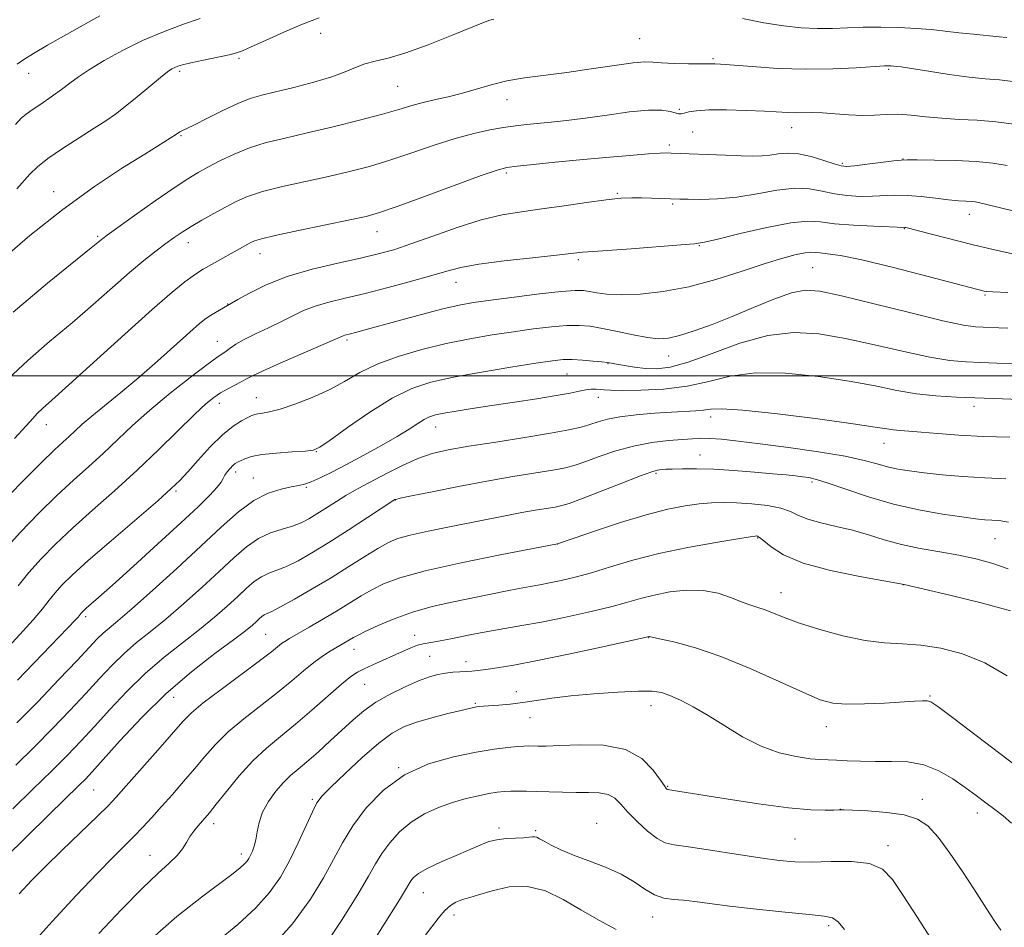
# Model space of a CAD drawing. Extents: x 2177300 to 2180200, y 284800 to 287700.
# Drawn here: x 2179636 to 2179837, y 285888 to 286072 of the extents above; entities that cross this region are included whole.
import ezdxf

# ---------------------------------------------------------------- set-up
doc = ezdxf.new("R2010")
doc.units = 0
doc.header["$MEASUREMENT"] = 0
for name, color, linetype, lineweight in [('CONTOUR INDEX', 41, 'Continuous', 13), ('CONTOUR INTERMEDIATE', 44, 'Continuous', 0), ('GRID LINE', 7, 'Continuous', 0), ('SPOT ELEVATION DTM', 2, 'Continuous', 13)]:
    doc.layers.add(name, color=color, linetype=linetype, lineweight=lineweight)

msp = doc.modelspace()

# ---------------------------------------------------------------- linework, layer by layer
at = {"layer": 'CONTOUR INDEX', "flags": 128}
for points, elevation in [([(2179632.23, 286023.272), (2179638.448, 286028.521), (2179645.167, 286033.863), (2179651.632, 286038.531), (2179657.335, 286042.313), (2179661.83, 286045.137), (2179668.296, 286049.142), (2179668.946, 286049.644), (2179669.2351, 286049.815), (2179670.386, 286050.32), (2179671.972, 286051.094), (2179674.583, 286052.43), (2179677.741, 286054.02), (2179680.791, 286055.447), (2179683.291, 286056.409), (2179685.6481, 286057.082), (2179688.482, 286057.761), (2179692.185, 286058.667), (2179696.243, 286059.74), (2179699.914, 286060.851), (2179702.6579, 286061.882), (2179704.737, 286062.775), (2179706.616, 286063.4849), (2179708.733, 286064.028), (2179711.424, 286064.664), (2179714.999, 286065.714), (2179719.5499, 286067.3611), (2179724.308, 286069.25), (2179730.774, 286071.899), (2179732.104, 286072.398), (2179732.889, 286072.615)], 1160), ([(2179783.54, 286072.706), (2179787.883, 286071.825), (2179791.866, 286071.202), (2179795.481, 286070.84), (2179798.782, 286070.695), (2179801.854, 286070.717), (2179804.896, 286070.823), (2179808.1381, 286070.924), (2179811.718, 286070.947), (2179815.41, 286070.8761), (2179818.9, 286070.7101), (2179821.966, 286070.455), (2179824.775, 286070.143), (2179827.591, 286069.813), (2179830.567, 286069.5001), (2179835.779, 286068.993), (2179837.347, 286068.826)], 1160), ([(2179632.886, 285964.071), (2179636.457, 285968.089), (2179640.254, 285972.023), (2179643.965, 285975.634), (2179647.349, 285978.76), (2179650.446, 285981.543), (2179653.366, 285984.202), (2179659.328, 285989.841), (2179662.876, 285993.011), (2179666.991, 285996.423), (2179671.099, 285999.664), (2179674.456, 286002.219), (2179676.536, 286003.736), (2179678.402, 286005.0159), (2179679.223, 286005.626), (2179680.383, 286006.42), (2179682.071, 286007.396), (2179684.386, 286008.537), (2179687.044, 286009.772), (2179689.664, 286011.012), (2179691.98, 286012.182), (2179694.171, 286013.247), (2179696.528, 286014.185), (2179699.31, 286015.001), (2179702.662, 286015.812), (2179706.697, 286016.765), (2179711.391, 286017.948), (2179716.162, 286019.2201), (2179720.29, 286020.385), (2179723.359, 286021.296), (2179726.171, 286022.024), (2179729.833, 286022.6869), (2179735.0339, 286023.373), (2179740.79, 286024.024), (2179745.699, 286024.549), (2179750.972, 286025.136), (2179753.137, 286025.267), (2179756.063, 286025.4711), (2179760.84, 286025.8351), (2179770.972, 286026.626), (2179773.779, 286026.862), (2179775.778, 286027.167), (2179778.519, 286027.807), (2179783.0571, 286028.926), (2179788.488, 286030.189), (2179793.412, 286031.144), (2179796.843, 286031.46), (2179799.446, 286031.3), (2179802.3, 286030.95), (2179806.13, 286030.646), (2179810.26, 286030.43), (2179816.571, 286030.19), (2179816.817, 286030.15), (2179817.585, 286029.972), (2179819.345, 286029.53), (2179830.532, 286026.674), (2179834.577, 286025.684), (2179838.529, 286024.845)], 1150), ([(2179635.611, 285920.734), (2179639.361, 285924.434), (2179643.072, 285928.197), (2179646.599, 285931.865), (2179649.813, 285935.291), (2179652.634, 285938.36), (2179655.187, 285941.08), (2179657.645, 285943.487), (2179660.179, 285945.665), (2179662.948, 285947.88), (2179666.108, 285950.443), (2179669.721, 285953.548), (2179673.484, 285956.92), (2179677, 285960.165), (2179679.979, 285962.954), (2179682.558, 285965.2), (2179684.981, 285966.881), (2179687.422, 285968.0139), (2179689.781, 285968.782), (2179691.89, 285969.407), (2179693.648, 285970.084), (2179695.236, 285970.898), (2179696.903, 285971.907), (2179700.857, 285974.4281), (2179702.799, 285975.625), (2179704.5291, 285976.614), (2179706.295, 285977.557), (2179711.182, 285980.142), (2179714.293, 285981.722), (2179717.421, 285983.127), (2179720.379, 285984.147), (2179723.639, 285984.916), (2179727.833, 285985.649), (2179733.303, 285986.508), (2179739.221, 285987.4251), (2179744.464, 285988.277), (2179748.191, 285988.972), (2179750.68, 285989.551), (2179752.489, 285990.087), (2179754.144, 285990.635), (2179756.044, 285991.174), (2179758.558, 285991.665), (2179761.891, 285992.072), (2179765.605, 285992.386), (2179769.0991, 285992.602), (2179774.023, 285992.826), (2179775.617, 285992.967), (2179777.009, 285993.172), (2179779.253, 285993.257), (2179783.586, 285992.989), (2179790.676, 285992.225), (2179798.902, 285991.194), (2179806.077, 285990.22), (2179810.562, 285989.554), (2179812.928, 285989.1651), (2179814.295, 285988.955), (2179815.647, 285988.826), (2179817.415, 285988.706), (2179819.892, 285988.525), (2179823.297, 285988.241), (2179827.559, 285987.92), (2179832.531, 285987.656), (2179837.958, 285987.52)], 1140), ([(2179652.48, 285886.448), (2179657.102, 285891.363), (2179661.282, 285895.643), (2179664.51, 285898.702), (2179666.833, 285900.778), (2179668.4401, 285902.316), (2179669.525, 285903.688), (2179670.305, 285904.973), (2179671.006, 285906.176), (2179671.799, 285907.298), (2179672.637, 285908.315), (2179674.128, 285909.995), (2179675.006, 285911.042), (2179676.3801, 285912.754), (2179678.47, 285915.382), (2179681.069, 285918.518), (2179683.864, 285921.59), (2179686.623, 285924.188), (2179689.442, 285926.541), (2179692.499, 285929.04), (2179695.8609, 285931.924), (2179701.898, 285937.223), (2179703.774, 285938.752), (2179705.133, 285939.662), (2179706.493, 285940.357), (2179708.247, 285941.162), (2179714.308, 285943.876), (2179716.002, 285944.612), (2179717.394, 285945.143), (2179718.518, 285945.441), (2179721.668, 285945.967), (2179724.525, 285946.52), (2179728.021, 285947.222), (2179731.668, 285947.925), (2179735.125, 285948.532), (2179738.64, 285949.129), (2179742.612, 285949.854), (2179747.26, 285950.795), (2179752.101, 285951.86), (2179756.474, 285952.909), (2179759.9169, 285953.832), (2179762.773, 285954.635), (2179765.5841, 285955.352), (2179768.757, 285955.98), (2179772.156, 285956.363), (2179775.511, 285956.309), (2179778.585, 285955.711), (2179781.2689, 285954.809), (2179783.491, 285953.926), (2179785.23, 285953.303), (2179786.69, 285952.837), (2179788.127, 285952.343), (2179792.045, 285950.76), (2179795.149, 285949.6281), (2179799.277, 285948.308), (2179803.944, 285947.031), (2179808.503, 285946.073), (2179812.485, 285945.611), (2179816.125, 285945.4199), (2179819.834, 285945.172), (2179823.929, 285944.568), (2179828.342, 285943.414), (2179832.91, 285941.541), (2179837.45, 285938.9)], 1130), ([(2179706.6199, 285882.134), (2179713.694, 285893.306), (2179714.95, 285895.366), (2179715.601, 285896.479), (2179716.014, 285897.153), (2179716.551, 285897.823), (2179717.548, 285898.641), (2179719.336, 285899.684), (2179722.073, 285900.983), (2179725.239, 285902.364), (2179730.284, 285904.535), (2179731.925, 285905.163), (2179733.521, 285905.5509), (2179735.391, 285905.764), (2179737.323, 285905.872), (2179738.97, 285905.952), (2179740.078, 285906.055), (2179740.758, 285906.143), (2179741.2151, 285906.157), (2179741.65, 285906.039), (2179742.24, 285905.741), (2179743.159, 285905.22), (2179744.563, 285904.451), (2179746.526, 285903.485), (2179749.1069, 285902.395), (2179752.277, 285901.233), (2179755.675, 285899.967), (2179758.857, 285898.548), (2179761.488, 285896.976), (2179763.671, 285895.4719), (2179765.622, 285894.305), (2179767.53, 285893.6621), (2179769.485, 285893.382), (2179771.549, 285893.216), (2179773.858, 285892.959), (2179776.826, 285892.569), (2179780.942, 285892.046), (2179786.398, 285891.413), (2179792.212, 285890.785), (2179797.111, 285890.3), (2179800.171, 285890.012), (2179801.864, 285889.642), (2179803.0171, 285888.826), (2179804.331, 285887.262)], 1120)]:
    msp.add_lwpolyline(points, dxfattribs=dict(at, elevation=elevation))
at = {"layer": 'CONTOUR INTERMEDIATE', "flags": 128}
for points, elevation in [([(2179635.483, 286051.16), (2179636.701, 286052.446), (2179637.682, 286053.266), (2179638.902, 286054.1), (2179640.693, 286055.308), (2179642.81, 286056.767), (2179644.865, 286058.237), (2179646.611, 286059.55), (2179648.362, 286060.845), (2179650.574, 286062.335), (2179653.587, 286064.163), (2179657.273, 286066.191), (2179661.389, 286068.212), (2179665.664, 286070.038), (2179669.705, 286071.568), (2179673.091, 286072.724)], 1164), ([(2179635.775, 286038.017), (2179638.463, 286041.05), (2179639.964, 286042.525), (2179642.101, 286044.235), (2179645.097, 286046.284), (2179648.47, 286048.436), (2179651.5641, 286050.368), (2179653.916, 286051.876), (2179655.844, 286053.219), (2179657.859, 286054.777), (2179660.305, 286056.788), (2179665.035, 286060.737), (2179666.472, 286061.87), (2179667.337, 286062.465), (2179667.929, 286062.775), (2179668.552, 286063.027), (2179669.537, 286063.317), (2179671.221, 286063.716), (2179673.764, 286064.256), (2179679.027, 286065.343), (2179680.545, 286065.7), (2179681.758, 286066.131), (2179683.522, 286066.927), (2179686.446, 286068.271), (2179690.133, 286069.926), (2179693.939, 286071.549), (2179697.361, 286072.863)], 1162), ([(2179635.835, 286063.4339), (2179637.208, 286064.377), (2179639.195, 286065.594), (2179642.06, 286067.263), (2179650.864, 286072.272), (2179652.711, 286073.287)], 1166), ([(2179635.018, 286012.941), (2179642.001, 286018.846), (2179650.943, 286026.047), (2179653.2721, 286027.964), (2179654.198, 286028.641), (2179659.755, 286032.608), (2179663.951, 286035.573), (2179667.816, 286038.255), (2179670.602, 286040.101), (2179672.676, 286041.353), (2179674.68, 286042.455), (2179677.128, 286043.743), (2179680.01, 286045.126), (2179683.184, 286046.406), (2179686.579, 286047.45), (2179690.396, 286048.39), (2179694.904, 286049.4251), (2179700.186, 286050.687), (2179705.582, 286052.036), (2179710.243, 286053.266), (2179713.578, 286054.221), (2179716.015, 286054.954), (2179718.237, 286055.569), (2179720.782, 286056.162), (2179723.606, 286056.796), (2179726.518, 286057.523), (2179732.335, 286059.244), (2179735.533, 286060.023), (2179739.136, 286060.63), (2179747.764, 286061.741), (2179752.726, 286062.462), (2179757.475, 286063.183), (2179761.27, 286063.71), (2179763.648, 286063.907), (2179765.26, 286063.862), (2179767.035, 286063.717), (2179769.618, 286063.592), (2179772.523, 286063.511), (2179774.9831, 286063.474), (2179776.43, 286063.476), (2179777.103, 286063.5), (2179777.441, 286063.524), (2179777.908, 286063.52), (2179779.062, 286063.444), (2179785.5441, 286062.917), (2179790.76, 286062.577), (2179796.442, 286062.387), (2179801.933, 286062.456), (2179806.718, 286062.686), (2179812.425, 286063.066), (2179813.407, 286063.11), (2179813.804, 286063.103), (2179814.914, 286062.982), (2179815.846, 286062.849), (2179821.405, 286061.985), (2179825.655, 286061.347), (2179829.727, 286060.801), (2179832.971, 286060.466), (2179835.852, 286060.204), (2179839.115, 286059.812)], 1158), ([(2179634.007, 285999.391), (2179638.007, 286003.122), (2179642.472, 286006.936), (2179647.022, 286010.76), (2179651.325, 286014.503), (2179655.251, 286017.99), (2179658.718, 286021.029), (2179661.667, 286023.477), (2179664.1301, 286025.398), (2179666.159, 286026.908), (2179667.848, 286028.131), (2179669.449, 286029.226), (2179671.256, 286030.363), (2179673.4649, 286031.659), (2179675.893, 286033.028), (2179678.261, 286034.332), (2179680.422, 286035.469), (2179682.761, 286036.49), (2179685.794, 286037.48), (2179689.855, 286038.505), (2179694.535, 286039.548), (2179699.243, 286040.571), (2179703.54, 286041.565), (2179707.599, 286042.622), (2179711.746, 286043.865), (2179716.197, 286045.353), (2179720.734, 286046.909), (2179725.031, 286048.293), (2179728.824, 286049.322), (2179732.0971, 286050.031), (2179734.898, 286050.514), (2179737.31, 286050.854), (2179739.555, 286051.111), (2179744.555, 286051.59), (2179747.716, 286051.9281), (2179751.523, 286052.416), (2179755.981, 286053.069), (2179760.517, 286053.705), (2179764.415, 286054.094), (2179767.135, 286054.081), (2179768.837, 286053.811), (2179769.861, 286053.504), (2179770.523, 286053.34), (2179771.0559, 286053.336), (2179771.672, 286053.469), (2179772.602, 286053.704), (2179774.155, 286053.953), (2179776.6589, 286054.115), (2179780.251, 286054.119), (2179784.311, 286054.005), (2179788.028, 286053.842), (2179792.784, 286053.581), (2179794.393, 286053.533), (2179797.718, 286053.574), (2179799.831, 286053.517), (2179802.402, 286053.334), (2179805.212, 286053.121), (2179807.96, 286053.0069), (2179810.432, 286053.072), (2179812.767, 286053.2), (2179815.189, 286053.226), (2179817.885, 286053.034), (2179820.876, 286052.713), (2179824.143, 286052.399), (2179827.657, 286052.187), (2179831.34, 286051.996), (2179835.104, 286051.706), (2179838.864, 286051.225)], 1156), ([(2179635.329, 285987.208), (2179637.704, 285989.818), (2179639.018, 285991.319), (2179639.903, 285992.2839), (2179640.996, 285993.303), (2179642.943, 285995.025), (2179646.3921, 285998.119), (2179657.755, 286008.482), (2179663.34, 286013.5021), (2179667.381, 286016.991), (2179670.02, 286019.119), (2179671.688, 286020.348), (2179672.809, 286021.107), (2179673.758, 286021.682), (2179683.4261, 286027.089), (2179684.185, 286027.456), (2179685.571, 286027.887), (2179688.405, 286028.554), (2179693.13, 286029.56), (2179703.582, 286031.717), (2179706.894, 286032.442), (2179709.617, 286033.208), (2179713.248, 286034.463), (2179718.76, 286036.475), (2179730.334, 286040.7381), (2179733.566, 286041.871), (2179735.561, 286042.387), (2179737.682, 286042.664), (2179740.995, 286043.009), (2179745.383, 286043.446), (2179750.435, 286043.93), (2179755.7, 286044.415), (2179760.575, 286044.843), (2179764.416, 286045.157), (2179766.791, 286045.318), (2179768.111, 286045.36), (2179768.997, 286045.339), (2179780.1069, 286044.899), (2179783.249, 286044.789), (2179785.665, 286044.727), (2179787.521, 286044.749), (2179789.141, 286044.889), (2179790.816, 286045.139), (2179792.7051, 286045.315), (2179794.933, 286045.189), (2179797.525, 286044.62), (2179800.114, 286043.825), (2179802.231, 286043.105), (2179803.603, 286042.703), (2179804.746, 286042.609), (2179806.369, 286042.756), (2179808.927, 286043.065), (2179814.324, 286043.743), (2179815.824, 286043.913), (2179817.0741, 286043.963), (2179819.102, 286043.943), (2179822.603, 286043.89), (2179826.9389, 286043.786), (2179831.138, 286043.599), (2179834.506, 286043.295), (2179837.456, 286042.821)], 1154), ([(2179632.403, 285973.753), (2179636.869, 285978.368), (2179640.775, 285982.272), (2179643.478, 285984.888), (2179645.223, 285986.512), (2179646.476, 285987.659), (2179647.668, 285988.7851), (2179649.104, 285990.108), (2179651.052, 285991.7859), (2179656.956, 285996.57), (2179660.612, 285999.618), (2179664.445, 286002.97), (2179670.997, 286008.875), (2179672.974, 286010.603), (2179674.253, 286011.619), (2179675.243, 286012.286), (2179676.261, 286012.892), (2179679.5149, 286014.74), (2179680.815, 286015.495), (2179683.158, 286016.827), (2179686.532, 286018.509), (2179690.85, 286020.225), (2179695.919, 286021.715), (2179701.129, 286022.948), (2179705.769, 286023.95), (2179709.38, 286024.784), (2179712.531, 286025.661), (2179716.043, 286026.832), (2179720.494, 286028.439), (2179725.476, 286030.2), (2179730.333, 286031.728), (2179734.597, 286032.742), (2179738.549, 286033.398), (2179742.654, 286033.958), (2179747.202, 286034.615), (2179751.774, 286035.288), (2179755.773, 286035.826), (2179758.773, 286036.117), (2179761.037, 286036.21), (2179762.999, 286036.193), (2179764.985, 286036.142), (2179770.762, 286035.954), (2179772.446, 286035.921), (2179775.064, 286035.902), (2179778.469, 286036.007), (2179782.38, 286036.368), (2179786.507, 286037.038), (2179790.543, 286037.753), (2179794.172, 286038.166), (2179797.184, 286038.04), (2179799.78, 286037.563), (2179802.265, 286037.028), (2179804.867, 286036.674), (2179807.503, 286036.52), (2179810.016, 286036.525), (2179814.584, 286036.743), (2179817.071, 286036.718), (2179819.92, 286036.48), (2179822.852, 286036.126), (2179825.484, 286035.798), (2179827.518, 286035.603), (2179829.006, 286035.511), (2179830.0871, 286035.456), (2179830.935, 286035.374), (2179831.8781, 286035.2021), (2179833.276, 286034.876), (2179844.165, 286032.192)], 1152), ([(2179636.062, 285957.2389), (2179638.224, 285959.935), (2179640.717, 285962.726), (2179643.664, 285965.715), (2179647.1551, 285968.996), (2179651.219, 285972.632), (2179655.668, 285976.574), (2179660.257, 285980.744), (2179664.725, 285985.003), (2179672.004, 285992.153), (2179674.2761, 285994.276), (2179675.879, 285995.588), (2179677.257, 285996.4949), (2179678.738, 285997.323), (2179681.447, 285998.739), (2179682.393, 285999.272), (2179683.669, 285999.9429), (2179686.0629, 286001.0699), (2179690.02, 286002.828), (2179702.205, 286008.146), (2179702.557, 286008.248), (2179703.724, 286008.535), (2179704.745, 286008.8), (2179706.465, 286009.264), (2179713.464, 286011.189), (2179718.197, 286012.472), (2179722.537, 286013.6), (2179725.843, 286014.365), (2179728.769, 286014.892), (2179732.297, 286015.389), (2179737.049, 286016.004), (2179742.219, 286016.639), (2179746.643, 286017.133), (2179749.477, 286017.364), (2179751.145, 286017.355), (2179752.3891, 286017.169), (2179753.872, 286016.88), (2179755.929, 286016.605), (2179758.811, 286016.475), (2179762.688, 286016.615), (2179767.382, 286017.127), (2179772.631, 286018.108), (2179778.139, 286019.58), (2179783.466, 286021.266), (2179788.136, 286022.814), (2179791.777, 286023.946), (2179794.438, 286024.663), (2179796.27, 286025.0401), (2179797.463, 286025.157), (2179798.361, 286025.106), (2179799.346, 286024.988), (2179800.8459, 286024.84), (2179803.467, 286024.455), (2179807.859, 286023.563), (2179814.271, 286022.027), (2179821.327, 286020.229), (2179832.745, 286017.246), (2179833.216, 286017.161), (2179834.534, 286017.067), (2179837.577, 286016.942)], 1148), ([(2179633.3629, 285944.014), (2179636.407, 285947.31), (2179639.0811, 285950.299), (2179640.994, 285952.579), (2179642.364, 285954.311), (2179643.562, 285955.798), (2179644.976, 285957.363), (2179647.075, 285959.408), (2179650.344, 285962.358), (2179654.99, 285966.403), (2179664.463, 285974.561), (2179667.244, 285977.017), (2179668.983, 285978.696), (2179670.573, 285980.4301), (2179672.695, 285982.819), (2179675.184, 285985.523), (2179677.663, 285987.97), (2179679.811, 285989.715), (2179681.538, 285990.826), (2179682.809, 285991.497), (2179683.638, 285991.9011), (2179684.237, 285992.133), (2179684.864, 285992.264), (2179685.774, 285992.3829), (2179687.201, 285992.64), (2179689.372, 285993.202), (2179692.396, 285994.1899), (2179695.9, 285995.537), (2179699.391, 285997.129), (2179702.538, 285998.859), (2179705.645, 286000.629), (2179709.176, 286002.349), (2179713.458, 286003.9369), (2179718.258, 286005.349), (2179723.208, 286006.552), (2179727.996, 286007.527), (2179732.558, 286008.3139), (2179736.8891, 286008.968), (2179740.957, 286009.525), (2179744.6311, 286009.956), (2179747.754, 286010.214), (2179750.272, 286010.257), (2179752.549, 286010.071), (2179755.051, 286009.645), (2179758.084, 286009.005), (2179761.304, 286008.312), (2179764.21, 286007.766), (2179766.471, 286007.534), (2179768.463, 286007.672), (2179770.737, 286008.205), (2179773.721, 286009.145), (2179777.352, 286010.447), (2179781.446, 286012.052), (2179785.7769, 286013.856), (2179789.944, 286015.567), (2179793.501, 286016.847), (2179796.289, 286017.4159), (2179799.276, 286017.221), (2179803.712, 286016.266), (2179810.335, 286014.639), (2179817.827, 286012.779), (2179824.357, 286011.207), (2179828.562, 286010.315), (2179830.956, 286009.959), (2179832.521, 286009.865), (2179835.754, 286009.746), (2179837.547, 286009.704)], 1146), ([(2179635.95, 285937.992), (2179647.7841, 285950.354), (2179648.265, 285950.884), (2179648.899, 285951.662), (2179649.102, 285951.886), (2179649.418, 285952.191), (2179649.93, 285952.651), (2179652.4, 285954.821), (2179655.241, 285957.36), (2179659.535, 285961.235), (2179664.515, 285965.764), (2179669.165, 285970.041), (2179672.675, 285973.343), (2179675.062, 285975.691), (2179676.549, 285977.295), (2179677.37, 285978.361), (2179677.8071, 285979.104), (2179678.1551, 285979.74), (2179678.64, 285980.429), (2179679.22, 285981.118), (2179679.784, 285981.699), (2179680.26, 285982.099), (2179680.734, 285982.395), (2179681.326, 285982.699), (2179682.1839, 285983.09), (2179683.545, 285983.529), (2179685.67, 285983.94), (2179688.647, 285984.266), (2179691.859, 285984.505), (2179694.5171, 285984.669), (2179696.137, 285984.846), (2179697.466, 285985.428), (2179699.556, 285986.884), (2179703.139, 285989.469), (2179707.651, 285992.59), (2179712.2041, 285995.441), (2179716.187, 285997.417), (2179720.09, 285998.713), (2179724.675, 285999.724), (2179730.386, 286000.7541), (2179736.377, 286001.745), (2179741.4801, 286002.547), (2179744.865, 286003.046), (2179747.043, 286003.2731), (2179748.865, 286003.294), (2179750.964, 286003.176), (2179753.122, 286002.989), (2179754.905, 286002.802), (2179756.037, 286002.663), (2179756.864, 286002.53), (2179757.889, 286002.341), (2179759.489, 286002.058), (2179761.536, 286001.742), (2179763.774, 286001.4821), (2179766.075, 286001.397), (2179768.807, 286001.727), (2179772.466, 286002.742), (2179777.35, 286004.551), (2179782.98, 286006.611), (2179788.683, 286008.214), (2179793.97, 286008.818), (2179799.095, 286008.521), (2179804.5, 286007.584), (2179810.435, 286006.277), (2179816.387, 286004.902), (2179821.655, 286003.772), (2179825.748, 286003.112), (2179829.024, 286002.813), (2179832.051, 286002.679), (2179835.297, 286002.554), (2179838.819, 286002.431)], 1144), ([(2179635.806, 285929.306), (2179640.035, 285933.641), (2179644.358, 285938.136), (2179648.044, 285942.013), (2179652.175, 285946.407), (2179653.359, 285947.57), (2179654.586, 285948.628), (2179656.363, 285950.105), (2179659.205, 285952.544), (2179663.401, 285956.273), (2179668.35, 285960.764), (2179673.224, 285965.273), (2179677.379, 285969.172), (2179680.892, 285972.296), (2179684.024, 285974.596), (2179686.958, 285976.073), (2179689.575, 285976.916), (2179691.678, 285977.363), (2179693.174, 285977.639), (2179694.38, 285977.929), (2179695.716, 285978.405), (2179697.536, 285979.211), (2179699.926, 285980.381), (2179702.908, 285981.924), (2179706.415, 285983.8), (2179710.03, 285985.795), (2179713.249, 285987.65), (2179715.6869, 285989.155), (2179717.446, 285990.294), (2179718.746, 285991.1061), (2179719.832, 285991.64), (2179721.046, 285992.013), (2179722.7489, 285992.358), (2179725.237, 285992.784), (2179728.516, 285993.308), (2179732.524, 285993.923), (2179737.101, 285994.612), (2179741.688, 285995.314), (2179745.6269, 285995.955), (2179748.434, 285996.475), (2179750.316, 285996.861), (2179751.65, 285997.113), (2179752.756, 285997.238), (2179753.713, 285997.262), (2179754.542, 285997.222), (2179755.357, 285997.148), (2179756.652, 285997.07), (2179759.016, 285997.014), (2179762.809, 285997.029), (2179767.487, 285997.252), (2179772.281, 285997.843), (2179776.658, 285998.858), (2179781.051, 285999.934), (2179786.135, 286000.602), (2179792.323, 286000.5211), (2179798.999, 285999.858), (2179805.289, 285998.902), (2179810.535, 285997.914), (2179814.947, 285997.026), (2179818.953, 285996.336), (2179822.935, 285995.909), (2179827.092, 285995.667), (2179836.492, 285995.302), (2179841.637, 285995.113)], 1142), ([(2179634.973, 285911.863), (2179639.002, 285915.7449), (2179642.915, 285919.562), (2179646.109, 285922.753), (2179648.84, 285925.593), (2179651.582, 285928.569), (2179654.708, 285932.025), (2179658.198, 285935.752), (2179661.93, 285939.403), (2179665.772, 285942.702), (2179669.533, 285945.655), (2179673.011, 285948.342), (2179676.041, 285950.823), (2179678.619, 285953.075), (2179680.777, 285955.057), (2179682.566, 285956.733), (2179684.116, 285958.0821), (2179685.571, 285959.092), (2179687.074, 285959.794), (2179688.743, 285960.4), (2179690.694, 285961.169), (2179693.038, 285962.322), (2179695.875, 285963.931), (2179699.303, 285966.035), (2179703.276, 285968.575), (2179707.181, 285971.119), (2179712.762, 285974.778), (2179712.947, 285974.837), (2179713.847, 285975.0439), (2179716.163, 285975.536), (2179720.328, 285976.392), (2179725.723, 285977.462), (2179731.466, 285978.539), (2179736.786, 285979.4529), (2179744.935, 285980.777), (2179747.471, 285981.2599), (2179749.474, 285981.782), (2179751.609, 285982.51), (2179754.39, 285983.538), (2179757.725, 285984.683), (2179761.367, 285985.694), (2179765.058, 285986.376), (2179768.4861, 285986.782), (2179771.324, 285987.022), (2179773.389, 285987.185), (2179775.062, 285987.265), (2179776.869, 285987.232), (2179779.289, 285987.058), (2179782.631, 285986.711), (2179787.16, 285986.158), (2179792.915, 285985.393), (2179799.034, 285984.501), (2179804.43, 285983.594), (2179808.3, 285982.7671), (2179810.976, 285982.05), (2179813.076, 285981.459), (2179815.156, 285980.996), (2179817.542, 285980.613), (2179820.503, 285980.246), (2179824.207, 285979.856), (2179828.431, 285979.487), (2179832.854, 285979.205), (2179837.19, 285979.037)], 1138), ([(2179633.31, 285901.761), (2179642.304, 285910.614), (2179648.506, 285916.643), (2179649.749, 285917.887), (2179651.156, 285919.394), (2179656.783, 285925.689), (2179661.209, 285930.424), (2179666.216, 285935.32), (2179671.365, 285939.738), (2179676.118, 285943.43), (2179679.9139, 285946.241), (2179682.362, 285948.097), (2179683.754, 285949.23), (2179684.5531, 285949.95), (2179685.154, 285950.512), (2179685.673, 285950.964), (2179686.1621, 285951.303), (2179686.726, 285951.573), (2179687.705, 285952.018), (2179689.498, 285952.931), (2179692.355, 285954.512), (2179695.939, 285956.586), (2179699.763, 285958.884), (2179703.397, 285961.153), (2179706.619, 285963.203), (2179709.262, 285964.859), (2179711.301, 285966.013), (2179713.274, 285966.8361), (2179715.862, 285967.564), (2179719.53, 285968.383), (2179723.867, 285969.265), (2179735.581, 285971.5771), (2179738.61, 285972.146), (2179741.308, 285972.611), (2179745.406, 285973.277), (2179746.751, 285973.549), (2179748.267, 285974.014), (2179750.729, 285974.933), (2179758.989, 285978.163), (2179762.77, 285979.621), (2179765.056, 285980.448), (2179766.156, 285980.773), (2179766.674, 285980.851), (2179767.16, 285980.894), (2179767.93, 285980.946), (2179769.246, 285981.006), (2179771.316, 285981.067), (2179774.146, 285981.077), (2179777.689, 285980.974), (2179781.811, 285980.723), (2179786.011, 285980.386), (2179789.7, 285980.053), (2179792.435, 285979.794), (2179794.364, 285979.6001), (2179795.782, 285979.444), (2179797.023, 285979.27), (2179798.578, 285978.907), (2179800.978, 285978.154), (2179804.596, 285976.897), (2179809.164, 285975.368), (2179814.259, 285973.886), (2179819.4459, 285972.708), (2179824.259, 285971.848), (2179828.222, 285971.259), (2179831.012, 285970.891), (2179832.907, 285970.687), (2179835.748, 285970.499), (2179837.6791, 285970.167)], 1136), ([(2179636.291, 285894.513), (2179638.775, 285897.256), (2179641.486, 285899.972), (2179645.049, 285903.424), (2179652.205, 285910.316), (2179654.382, 285912.465), (2179656.0401, 285914.215), (2179658.07, 285916.483), (2179664.51, 285923.773), (2179669.604, 285929.593), (2179671.366, 285931.379), (2179673.759, 285933.3839), (2179677.394, 285936.156), (2179685.229, 285941.9691), (2179687.612, 285943.787), (2179689.701, 285945.46), (2179690.356, 285945.928), (2179691.291, 285946.5), (2179695.318, 285948.827), (2179698.262, 285950.543), (2179701.189, 285952.285), (2179705.918, 285955.191), (2179708.05, 285956.426), (2179710.429, 285957.61), (2179713.782, 285958.852), (2179718.94, 285960.268), (2179726.256, 285961.904), (2179734.186, 285963.515), (2179745.901, 285965.786), (2179749.244, 285966.9351), (2179753.432, 285968.361), (2179758.699, 285970.092), (2179763.958, 285971.691), (2179768.341, 285972.816), (2179771.86, 285973.508), (2179774.748, 285973.904), (2179777.252, 285974.122), (2179779.68, 285974.19), (2179782.353, 285974.117), (2179785.455, 285973.908), (2179788.621, 285973.551), (2179791.349, 285973.027), (2179793.32, 285972.339), (2179794.958, 285971.559), (2179796.866, 285970.778), (2179799.492, 285970.056), (2179802.639, 285969.3391), (2179805.95, 285968.539), (2179809.165, 285967.604), (2179812.404, 285966.609), (2179815.885, 285965.662), (2179819.736, 285964.844), (2179823.738, 285964.125), (2179827.5841, 285963.451), (2179831.058, 285962.749), (2179834.316, 285961.877), (2179837.606, 285960.674)], 1134), ([(2179638.1041, 285883.486), (2179642.958, 285888.885), (2179647.895, 285894.182), (2179652.22, 285898.706), (2179655.426, 285901.981), (2179659.626, 285906.2), (2179661.416, 285908.078), (2179663.267, 285910.09), (2179665.265, 285912.311), (2179667.46, 285914.78), (2179669.74, 285917.388), (2179671.957, 285919.991), (2179674.037, 285922.488), (2179676.218, 285924.949), (2179678.812, 285927.487), (2179682.008, 285930.172), (2179688.864, 285935.505), (2179691.753, 285937.865), (2179694.182, 285939.9131), (2179696.25, 285941.603), (2179698.044, 285942.91), (2179699.592, 285943.905), (2179704.323, 285946.686), (2179705.256, 285947.2), (2179706.838, 285947.993), (2179709.347, 285949.167), (2179712.616, 285950.545), (2179716.366, 285951.883), (2179720.338, 285952.991), (2179724.362, 285953.902), (2179735.281, 285956.142), (2179738.075, 285956.701), (2179740.303, 285957.112), (2179742.2431, 285957.45), (2179744.25, 285957.8171), (2179746.629, 285958.307), (2179749.4711, 285958.985), (2179752.811, 285959.906), (2179756.697, 285961.093), (2179761.219, 285962.438), (2179766.477, 285963.799), (2179772.384, 285965.043), (2179778.094, 285966.078), (2179782.572, 285966.821), (2179785.083, 285967.221), (2179786.0929, 285967.368), (2179786.369, 285967.384), (2179786.581, 285967.338), (2179787.015, 285967.075), (2179787.861, 285966.386), (2179789.349, 285965.1441), (2179791.873, 285963.544), (2179795.868, 285961.8621), (2179801.445, 285960.342), (2179807.436, 285959.099), (2179812.35, 285958.217), (2179816.486, 285957.478), (2179820.509, 285956.552), (2179825.744, 285955.329), (2179832.132, 285953.7561), (2179838.096, 285952.1151)], 1132), ([(2179662.819, 285885.053), (2179668.3919, 285889.888), (2179673.381, 285893.846), (2179679.832, 285898.7), (2179681.265, 285899.826), (2179682.057, 285900.535), (2179682.598, 285901.137), (2179683.02, 285901.742), (2179683.388, 285902.41), (2179683.755, 285903.206), (2179684.108, 285904.211), (2179684.417, 285905.51), (2179684.694, 285907.155), (2179685.101, 285909.078), (2179685.839, 285911.179), (2179687.039, 285913.346), (2179688.5339, 285915.411), (2179690.086, 285917.195), (2179691.537, 285918.606), (2179693.047, 285919.897), (2179694.854, 285921.412), (2179697.111, 285923.386), (2179699.613, 285925.644), (2179704.286, 285929.943), (2179706.464, 285931.787), (2179708.9061, 285933.518), (2179711.793, 285935.183), (2179714.828, 285936.684), (2179717.5931, 285937.887), (2179719.781, 285938.7), (2179721.522, 285939.191), (2179723.055, 285939.471), (2179724.566, 285939.639), (2179726.018, 285939.741), (2179727.323, 285939.812), (2179728.456, 285939.888), (2179729.664, 285940.005), (2179731.26, 285940.202), (2179733.569, 285940.5289), (2179736.954, 285941.092), (2179741.79, 285942.009), (2179748.133, 285943.318), (2179754.762, 285944.7399), (2179764.601, 285946.889), (2179764.667, 285946.888), (2179764.807, 285946.8601), (2179766.978, 285946.3809), (2179769.855, 285945.728), (2179773.976, 285944.605), (2179779.16, 285942.844), (2179785.104, 285940.402), (2179791.013, 285937.749), (2179795.972, 285935.481), (2179799.386, 285934.053), (2179801.958, 285933.357), (2179804.715, 285933.145), (2179808.375, 285933.192), (2179812.425, 285933.372), (2179818.595, 285933.73), (2179820.197, 285933.807), (2179821.147, 285933.812), (2179821.874, 285933.628), (2179823.317, 285932.674), (2179826.539, 285930.252), (2179848.435, 285913.607)], 1128), ([(2179676.632, 285884.901), (2179680.753, 285888.295), (2179684.428, 285891.663), (2179687.267, 285894.816), (2179689.451, 285897.922), (2179691.306, 285901.2381), (2179693.0741, 285904.88), (2179695.9599, 285911.2529), (2179696.888, 285913.067), (2179697.942, 285914.456), (2179699.727, 285916.2589), (2179702.627, 285919.042), (2179706.129, 285922.289), (2179709.5, 285925.212), (2179712.216, 285927.218), (2179714.601, 285928.5), (2179717.188, 285929.445), (2179720.318, 285930.358), (2179723.545, 285931.207), (2179726.231, 285931.8741), (2179727.911, 285932.278), (2179728.823, 285932.481), (2179729.381, 285932.578), (2179729.96, 285932.652), (2179730.795, 285932.731), (2179733.948, 285932.967), (2179736.267, 285933.168), (2179738.843, 285933.464), (2179744.696, 285934.343), (2179748.558, 285934.828), (2179753.288, 285935.267), (2179758.186, 285935.607), (2179762.348, 285935.793), (2179765.142, 285935.771), (2179767.03, 285935.491), (2179768.748, 285934.9), (2179770.895, 285933.951), (2179773.53, 285932.61), (2179776.578, 285930.851), (2179779.958, 285928.711), (2179783.57, 285926.498), (2179787.311, 285924.586), (2179791.04, 285923.263), (2179794.477, 285922.465), (2179797.302, 285922.041), (2179799.338, 285921.848), (2179800.957, 285921.778), (2179802.6689, 285921.7281), (2179804.879, 285921.627), (2179807.566, 285921.517), (2179810.601, 285921.47), (2179813.854, 285921.4979), (2179817.184, 285921.372), (2179820.448, 285920.801), (2179823.519, 285919.595), (2179826.344, 285917.96), (2179828.886, 285916.199), (2179831.126, 285914.563), (2179833.111, 285913.075), (2179834.905, 285911.707), (2179836.585, 285910.3909), (2179838.282, 285908.924)], 1126), ([(2179686.8, 285882.791), (2179691.9, 285888.411), (2179695.598, 285893.4319), (2179698.26, 285897.803), (2179700.272, 285901.541), (2179702.087, 285904.941), (2179704.174, 285908.365), (2179706.926, 285912.04), (2179710.431, 285915.651), (2179714.696, 285918.742), (2179719.627, 285920.972), (2179724.712, 285922.449), (2179729.334, 285923.387), (2179733.005, 285923.983), (2179735.741, 285924.336), (2179737.686, 285924.522), (2179739.006, 285924.61), (2179739.953, 285924.633), (2179741.857, 285924.5819), (2179743.5549, 285924.591), (2179746.36, 285924.7), (2179750.502, 285924.881), (2179755.269, 285924.768), (2179759.71, 285923.909), (2179763.07, 285922.052), (2179765.369, 285919.735), (2179766.819, 285917.695), (2179767.632, 285916.4919), (2179768.011, 285915.98), (2179768.159, 285915.836), (2179768.26, 285915.786), (2179768.428, 285915.751), (2179769.466, 285915.59), (2179780.194, 285913.85), (2179786.779, 285912.8431), (2179792.914, 285912.028), (2179797.434, 285911.626), (2179800.398, 285911.537), (2179802.168, 285911.587), (2179803.1829, 285911.627), (2179804.177, 285911.6169), (2179805.962, 285911.546), (2179809.061, 285911.395), (2179812.857, 285911.1), (2179816.4449, 285910.591), (2179819.161, 285909.761), (2179821.295, 285908.356), (2179823.376, 285906.089), (2179825.787, 285902.8309), (2179828.326, 285899.089), (2179830.646, 285895.53), (2179833.9019, 285890.467), (2179835.058, 285888.704), (2179836.139, 285887.1651)], 1124), ([(2179697.827, 285883.02), (2179701.906, 285889.069), (2179705.214, 285894.368), (2179707.385, 285898.102), (2179708.815, 285900.666), (2179710.094, 285902.759), (2179711.705, 285904.929), (2179713.715, 285907.12), (2179716.091, 285909.125), (2179718.775, 285910.781), (2179721.634, 285912.098), (2179724.512, 285913.128), (2179727.26, 285913.921), (2179729.755, 285914.51), (2179731.878, 285914.924), (2179733.568, 285915.194), (2179734.984, 285915.353), (2179736.339, 285915.433), (2179737.831, 285915.463), (2179739.579, 285915.448), (2179741.683, 285915.387), (2179744.188, 285915.288), (2179746.921, 285915.194), (2179749.651, 285915.154), (2179752.172, 285915.179), (2179754.371, 285915.118), (2179756.16, 285914.779), (2179757.523, 285914.008), (2179758.746, 285912.796), (2179760.187, 285911.175), (2179762.084, 285909.232), (2179764.191, 285907.302), (2179766.142, 285905.776), (2179767.763, 285904.9191), (2179769.647, 285904.476), (2179772.58, 285904.065), (2179777.038, 285903.401), (2179782.257, 285902.592), (2179787.165, 285901.843), (2179790.994, 285901.323), (2179794.203, 285901.049), (2179797.555, 285901.002), (2179801.567, 285901.112), (2179805.762, 285901.112), (2179809.414, 285900.686), (2179812.038, 285899.534), (2179814.094, 285897.434), (2179816.285, 285894.182), (2179819.158, 285889.68), (2179822.658, 285884.262)], 1122), ([(2179717.841, 285884.647), (2179720.215, 285887.735), (2179721.749, 285889.795), (2179722.906, 285891.17), (2179724.056, 285892.151), (2179725.183, 285892.834), (2179726.171, 285893.264), (2179727.005, 285893.5149), (2179728.057, 285893.785), (2179729.7949, 285894.301), (2179732.539, 285895.16), (2179736, 285895.931), (2179739.737, 285896.051), (2179743.401, 285895.123), (2179746.996, 285893.396), (2179750.615, 285891.284), (2179754.293, 285889.165), (2179757.832, 285887.276)], 1118)]:
    msp.add_lwpolyline(points, dxfattribs=dict(at, elevation=elevation))
at = {"layer": 'GRID LINE', "flags": 128}
msp.add_lwpolyline([(2180000, 286000), (2177500, 286000)], dxfattribs=at)
at = {"layer": 'SPOT ELEVATION DTM'}
for p in [(2179697.65, 286069.7, 1161.2), (2179762.6, 286068.65, 1158.92), (2179681.04, 286064.6, 1161.75), (2179777.55, 286064.52, 1158.21), (2179668.91, 286061.96, 1161.7), (2179813.32, 286062.38, 1157.81), (2179638.23, 286061.59, 1165.28), (2179713.36, 286058.93, 1159), (2179735.59, 286056.21, 1157.33), (2179770.66, 286054.25, 1156.27), (2179773.42, 286049.63, 1154.96), (2179793.57, 286050.47, 1155.31), (2179669.24, 286048.84, 1159.85), (2179768.62, 286046.99, 1154.35), (2179816.24, 286044.1, 1154.03), (2179803.85, 286043.27, 1154.25), (2179735.44, 286041.26, 1153.71), (2179643.27, 286037.49, 1160.64), (2179758.05, 286037.14, 1152.16), (2179769.33, 286034.97, 1151.78), (2179829.75, 286032.85, 1151.36), (2179816.5, 286029.97, 1149.93), (2179652.24, 286028.38, 1158.22), (2179709.1, 286029.33, 1153.28), (2179670.71, 286027.07, 1155.39), (2179774.77, 286026.51, 1149.91), (2179685.33, 286024.86, 1153.35), (2179750.1, 286023.64, 1149.72), (2179797.8, 286021.98, 1146.99), (2179725.24, 286018.98, 1149.28), (2179832.95, 286016.44, 1147.83), (2179678.69, 286014.63, 1152.08), (2179676.6, 286007.03, 1150.8), (2179703, 286007.3, 1147.72), (2179768.49, 286003.99, 1145.26), (2179756.19, 286002.44, 1143.93), (2179747.82, 286000.37, 1143.11), (2179684.55, 285995.51, 1146.78), (2179754.22, 285995.58, 1141.37), (2179677, 285994.39, 1147.44), (2179830.67, 285993.77, 1141.5), (2179777.03, 285991.58, 1139.43), (2179641.79, 285990.01, 1153.36), (2179721.1, 285989.59, 1141.29), (2179812.33, 285986.23, 1139.26), (2179696.75, 285984.57, 1143.95), (2179774.88, 285983.83, 1136.75), (2179680.37, 285980.37, 1143.54), (2179765.94, 285980.12, 1135.77), (2179683.95, 285979.16, 1142.8), (2179797.72, 285978.4, 1135.71), (2179668.2, 285976.55, 1145.76), (2179694.72, 285977.25, 1141.82), (2179712.87, 285974.68, 1137.95), (2179745.88, 285965.74, 1133.99), (2179786.61, 285966.98, 1131.88), (2179834.98, 285966.84, 1135.13), (2179816.3, 285957.44, 1131.98), (2179791.4, 285955.81, 1130.73), (2179649.78, 285950.98, 1143.67), (2179686.46, 285947.37, 1134.99), (2179716.8, 285947.16, 1130.63), (2179764.45, 285946.7, 1127.96), (2179704.45, 285944.33, 1131.35), (2179719.83, 285942.89, 1128.95), (2179727.23, 285941.79, 1128.56), (2179706.58, 285937.17, 1129.08), (2179737.49, 285935.71, 1126.63), (2179667.74, 285934.56, 1135.16), (2179821.74, 285934.82, 1128.15), (2179729.16, 285933.29, 1126.16), (2179764.92, 285932.86, 1125.4), (2179740.25, 285930.38, 1125.25), (2179800.61, 285928.58, 1127.32), (2179713.54, 285920.2, 1124), (2179651.41, 285915.66, 1135.09), (2179768.28, 285916.44, 1124.12), (2179695.98, 285913.74, 1126.22), (2179820.15, 285913.79, 1124.65), (2179803.5, 285911.7, 1124.01), (2179831.35, 285911.01, 1125.44), (2179675.88, 285908.82, 1129.49), (2179733.99, 285907.9, 1120.34), (2179741.4, 285907.42, 1120.25), (2179753.87, 285908.89, 1120.71), (2179794.24, 285905.72, 1122.93), (2179813.19, 285904.33, 1122.43), (2179662.9, 285902.37, 1130.79), (2179681.5, 285902.62, 1128.47), (2179718.53, 285894.77, 1119.15), (2179724.8, 285890.21, 1117.45), (2179765.24, 285889.81, 1119.36), (2179801.11, 285888.04, 1119.66)]:
    msp.add_point(p, dxfattribs=at)

doc.saveas('drawing.dxf')
